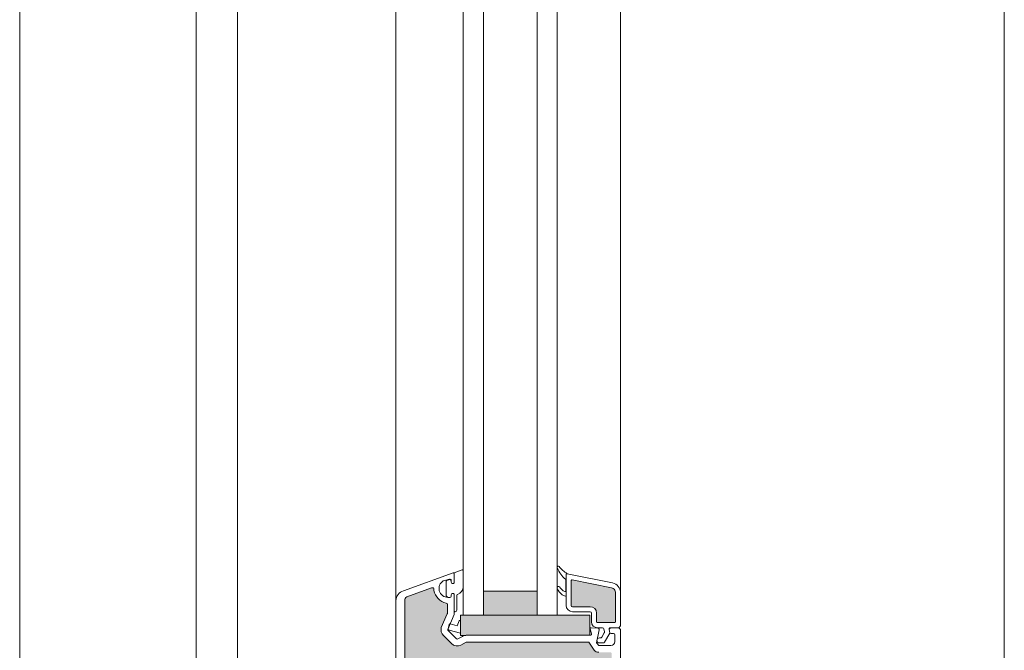
# Model space of a CAD drawing. Units: metres. Extents: x 660.9 to 729.2, y -2093.7 to -2091.8.
# Drawn here: x 662.4 to 662.8, y -2092.5 to -2092.3 of the extents above; entities that cross this region are included whole.
import ezdxf

# ---------------------------------------------------------------- set-up
doc = ezdxf.new("R2010")
doc.units = ezdxf.units.M
doc.header["$MEASUREMENT"] = 0
for name, color, linetype in [('DC- ISOKORB', 7, 'Continuous'), ('TI-Detail_025', 7, 'Continuous'), ('TI-PROFILE', 7, 'Continuous'), ('TI-SCHATTIERUNG HELL', 7, 'Continuous')]:
    doc.layers.add(name, color=color, linetype=linetype)

msp = doc.modelspace()

# ---------------------------------------------------------------- hatches: boundary and pattern name
at = {"layer": 'TI-SCHATTIERUNG HELL', "linetype": 'Continuous', "lineweight": 18, "true_color": 0xf2f2f2}
for points in [[(662.5973891354824, -2092.518403894136, 0.4729629670334271), (662.5970306101253, -2092.518698130066), (662.5970306101253, -2092.528516091107, 0.414213562373095), (662.5975306101254, -2092.529016091107), (662.6045111554222, -2092.529016091107, -0.1463189564299619), (662.6058836231614, -2092.529426514044, -0.1176788211085337), (662.6066793553864, -2092.530271539415, -0.131012993375308), (662.6070111554218, -2092.531516091107), (662.6070111554218, -2092.534987973012, 0.414213562373095), (662.6073111554224, -2092.535287973012), (662.6142111554227, -2092.535287973012, 0.414213562373095), (662.6145111554224, -2092.534987973012), (662.6145111554224, -2092.523513436651, 0.03314485641108784), (662.6144936166747, -2092.523249150098, 0.1958215289971127), (662.613577903373, -2092.521807066973)], [(662.5321629511691, -2092.525110224496, 0.2733570029276269), (662.5313565045608, -2092.526612858541), (662.5313565045608, -2092.584664789498), (662.5313565045608, -2092.633287973012, 0.414213562373095), (662.5318565045609, -2092.633787973012), (662.5340565045608, -2092.633787973012, 0.414213562373095), (662.5345565045609, -2092.633287973012), (662.5345565045609, -2092.631087973012, -0.336270906311425), (662.5387914251951, -2092.625503125066), (662.5391565045602, -2092.62498675315), (662.5391565045602, -2092.618287973012, -0.414213562373095), (662.5428565045604, -2092.614587973012), (662.5462565045609, -2092.614587973012, 0.2042902029503461), (662.5466172902561, -2092.61443414303), (662.5467031681146, -2092.614312676526, -0.02009934650272782), (662.5466836820269, -2092.614347817988), (662.5483502579618, -2092.612226607156, -0.1773575896766694), (662.55009403857, -2092.611587973012), (662.564222856734, -2092.611587973012), (662.5814736214124, -2092.611587973012, -0.3960124465790816), (662.5841683429635, -2092.614119225385, 0.3960108161835518), (662.5846673652968, -2092.614587973012), (662.591569654418, -2092.614587973012), (662.5932546944659, -2092.614410868166, 0.3105082534879181), (662.5936853931471, -2092.614043016741), (662.5950474498113, -2092.608959752068, -0.1758994572666567), (662.5962986225904, -2092.607169734433, -0.1247809335817552), (662.598063249483, -2092.606585672742), (662.600424820077, -2092.606587973012, 0.2803707335534119), (662.6008689194477, -2092.606317702742, -0.2803707336563967), (662.6037111554224, -2092.604587973012), (662.612511155422, -2092.604587973012, 0.414213562373095), (662.6130111554221, -2092.604087973012), (662.6130111554221, -2092.553187973012), (662.6130111554221, -2092.547487973012, 0.414213562373095), (662.612511155422, -2092.546987973012), (662.6079389865909, -2092.546987973012, -0.1989123673100168), (662.6060297982822, -2092.546197161321), (662.6039531218112, -2092.542987973012), (662.5555275428605, -2092.542987973012), (662.5535311445938, -2092.544128750459, -0.3268939279177687), (662.5497953165095, -2092.543550714711), (662.5465937764511, -2092.540349174653, -0.2679491925278987), (662.5457655555065, -2092.537258212009), (662.5481522405817, -2092.53171338065), (662.5481565181508, -2092.528077889209, 0.3819660112211682), (662.547712073706, -2092.527580985214, -0.2988827747309526), (662.542856518151, -2092.522589071133), (662.5428493717136, -2092.521910370125, 0.4415803474748161), (662.5422271086281, -2092.521511641205)], [(662.5623565002597, -2092.532287971442), (662.5835306237159, -2092.532287971442), (662.5835306237159, -2092.522823483702), (662.5623565002597, -2092.52282352725)], [(662.553356531741, -2092.532287971961), (662.553356531741, -2092.537287971368), (662.553356531741, -2092.540289835465), (662.6044308106448, -2092.540287972865), (662.6044308106448, -2092.537287971368), (662.6044111659767, -2092.53728797203), (662.6043929311645, -2092.532287971299)]]:
    msp.add_hatch(color=7, dxfattribs=at).paths.add_polyline_path(points)

# ---------------------------------------------------------------- linework, layer by layer
at = {"color": 7, "linetype": 'Continuous', "lineweight": 5}
for p, q in [((662.5278565045601, -2092.637087973012), (662.5278565045601, -2091.830362041902)), ((662.5543565317403, -2091.830362041902), (662.5543565317403, -2092.532287971442)), ((662.5623565002597, -2091.830362041902), (662.5623565002597, -2092.532396788089)), ((662.5835306237159, -2091.830362041902), (662.5835306237159, -2092.532287971442)), ((662.5915306237157, -2091.830362041902), (662.5915306237157, -2092.532287971442)), ((662.6165111554219, -2092.523163001627), (662.6165111554219, -2091.830362041902)), ((662.5539539234323, -2092.514448572848), (662.5508565346436, -2092.515575930171)), ((662.5504788724375, -2092.515677121125), (662.5308212283799, -2092.522749155236)), ((662.5466742033277, -2092.518767131501), (662.5490271086283, -2092.518136672425)), ((662.5476565346435, -2092.519324910624), (662.5476565346435, -2092.524308884942)), ((662.5491565346429, -2092.518316897783), (662.5488565346432, -2092.518316897783)), ((662.5496565181502, -2092.518619635339), (662.5496565181502, -2092.519266898872)), ((662.5508565346436, -2092.515575930171), (662.5508565346436, -2092.519613307944)), ((662.5949306101256, -2092.522755466391), (662.5949306101256, -2092.518342608258)), ((662.5950306101258, -2092.516261134802), (662.5950306101258, -2092.528516091107)), ((662.6132914935133, -2092.519575680325), (662.5953878528244, -2092.515966646647)), ((662.5970306101253, -2092.528516091107), (662.5970306101253, -2092.518698130066)), ((662.5973891354824, -2092.518403894136), (662.6129013244681, -2092.521537253193)), ((662.5321629511673, -2092.525110224497), (662.5419614347638, -2092.521582828302)), ((662.5419614347638, -2092.521582828302), (662.5422271086281, -2092.521511641205)), ((662.542856518151, -2092.521994604118), (662.542856518151, -2092.522589071133)), ((662.5505565181511, -2092.519786514114), (662.5508565181508, -2092.519613309034)), ((662.5835306237159, -2092.522823483702), (662.5623565002597, -2092.52282352725)), ((662.5313565045608, -2092.633287973012), (662.5313565045608, -2092.526612858541)), ((662.549156518151, -2092.525316898872), (662.5483565181503, -2092.525316898872)), ((662.5496565181502, -2092.524366898872), (662.5496565181502, -2092.524816898872)), ((662.5508565181508, -2092.524020488711), (662.5505565181511, -2092.52384728363)), ((662.5508565181508, -2092.532003579297), (662.5508565181508, -2092.524020488711)), ((662.5519565346431, -2092.530266897783), (662.5519565346431, -2092.524402408937)), ((662.5950306101258, -2092.525016091107), (662.5935157311851, -2092.524281697702)), ((662.6145111554224, -2092.52351343665), (662.6145111554224, -2092.534987973012)), ((662.6165111554219, -2092.536537973012), (662.6165111554219, -2092.523498826061)), ((662.5481565181508, -2092.531648117554), (662.5481565181508, -2092.528077889209)), ((662.5511565346433, -2092.530966897782), (662.5512565346435, -2092.530966897782)), ((662.6045111554222, -2092.529016091107), (662.5975306101254, -2092.529016091107)), ((662.5975306101254, -2092.531016091107), (662.6045111554222, -2092.531016091107)), ((662.5457655555065, -2092.537258212009), (662.548139481064, -2092.531777527076)), ((662.548373555238, -2092.53795702343), (662.550839481064, -2092.53213298882)), ((662.5520645542856, -2092.536516435429), (662.5527559076563, -2092.534616966673)), ((662.5532257486593, -2092.534287971922), (662.553356531741, -2092.534287971922)), ((662.553356531741, -2092.532287971442), (662.553356531741, -2092.540289835465)), ((662.6043929310918, -2092.532287971442), (662.553356531741, -2092.532287971442)), ((662.6044308106448, -2092.532287971442), (662.6044308106448, -2092.540287973012)), ((662.6050111554223, -2092.531516091107), (662.6050111554223, -2092.534987973012)), ((662.6070111554218, -2092.534987973012), (662.6070111554218, -2092.531516091107)), ((662.5484633277383, -2092.537622040438), (662.5489033061231, -2092.535979951432)), ((662.5517045048191, -2092.541641526402), (662.5485029647598, -2092.538439986344)), ((662.553356531741, -2092.539450822106), (662.5488168805869, -2092.538234407423)), ((662.5492707319427, -2092.535767816846), (662.5520645515417, -2092.536516434694)), ((662.6044103570957, -2092.537587974974), (662.6045107141508, -2092.537587974974)), ((662.6044111658111, -2092.537287971922), (662.6044308106448, -2092.537287971442)), ((662.6045213776742, -2092.537665618725), (662.6050553856139, -2092.539658563489)), ((662.607544292372, -2092.537468846755), (662.6048310375927, -2092.537288632571)), ((662.6069389865906, -2092.543287973012), (662.6080011177746, -2092.538067431457)), ((662.6142111554218, -2092.535287973012), (662.6073111554224, -2092.535287973012)), ((662.6073111554224, -2092.537287973012), (662.6094228330248, -2092.537287973012)), ((662.6099152369015, -2092.537701148923), (662.6101335329959, -2092.538939167595)), ((662.612261155422, -2092.539487973012), (662.611976708984, -2092.537874797101)), ((662.6120187515453, -2092.538058553587), (662.6122155753937, -2092.539174797101)), ((662.6124691128607, -2092.537287973012), (662.6157611554218, -2092.537287973012)), ((662.6152611554216, -2092.537287973012), (662.6124780184718, -2092.537472828764)), ((662.6157611554218, -2092.537287973012), (662.6165111554219, -2092.536537973012)), ((662.6165111554219, -2092.538037973012), (662.6157611554218, -2092.537287973012)), ((662.6165111554219, -2092.538037973012), (662.6165111554219, -2092.637287973066)), ((662.5497953165095, -2092.543550714711), (662.5465937764511, -2092.540349174653)), ((662.5540939565944, -2092.5406898968), (662.5523080582088, -2092.541720985714)), ((662.553356531741, -2092.540289835465), (662.5554882624565, -2092.540289835465)), ((662.6045724227015, -2092.540287973012), (662.5555939565938, -2092.540287973012)), ((662.608623848726, -2092.541287973012), (662.6081611554218, -2092.541287973012)), ((662.6100741418222, -2092.539275991684), (662.6090568614281, -2092.541037973012)), ((662.610211561966, -2092.543037973011), (662.612261155422, -2092.539487973012)), ((662.6127079792705, -2092.539587973012), (662.6137111554226, -2092.539587973012)), ((662.6142111554218, -2092.540087973012), (662.6142111554218, -2092.542787973012)), ((662.5555275428605, -2092.542987973012), (662.5535311445938, -2092.544128750459)), ((662.5555275428605, -2092.542987973012), (662.6039531218112, -2092.542987973012)), ((662.6060297982813, -2092.546197161321), (662.6039531218112, -2092.542987973012)), ((662.6079389865909, -2092.544287973012), (662.6069389865906, -2092.543287973012)), ((662.6127111554224, -2092.544287973012), (662.6079389865909, -2092.544287973012)), ((662.6081611554218, -2092.543287973012), (662.6097785492648, -2092.543287973012))]:
    msp.add_line(p, q, dxfattribs=at)
for centre, radius, start, end in [((662.554056529475, -2092.514730480634), 0.0003000000006129534, 359.9996334698259, 109.9999999449614), ((662.5918306101257, -2092.513269752958), 0.0003000000006068149, 119.1038284717255, 180), ((662.5918306101257, -2092.513682786849), 0.000300000000652271, 180, 200.7547736186802), ((662.6005413365547, -2092.510381757889), 0.009615231994824076, 200.7547736098076, 233.4070645674472), ((662.5919133103316, -2092.513418312543), 0.0004700272761713488, 44.49006470544, 119.1038283503735), ((662.6017815136893, -2092.505781695054), 0.01201131810331285, 217.4711568049696, 238.1146753585711), ((662.5483565181503, -2092.521816898872), 0.003500000000030923, 121.173751956889, 270), ((662.5468036128505, -2092.519250094414), 0.0005000000001976261, 105.0000000187613, 121.173751978513), ((662.5486565346428, -2092.519324910624), 0.001000000000001246, 94.58856572417027, 180), ((662.5488565346459, -2092.521816897782), 0.003499999999576175, 90, 94.58856578427834), ((662.549156518151, -2092.518619635339), 0.0005000000000169287, 0, 105.000000022133), ((662.5491565346429, -2092.518816897783), 0.0005000000001018634, 0, 90), ((662.5502565181505, -2092.519266898872), 0.000600000000304135, 180, 300.0000000489342), ((662.5505565181511, -2092.515966898872), 0.0002999999996973202, 0, 105.000000022133), ((662.594630610125, -2092.518342608258), 0.0003000000006068149, 0, 53.40706442356799), ((662.5953306101255, -2092.516261134802), 0.0003000000001826512, 69.252576476564, 180), ((662.597330610125, -2092.518698130066), 0.0002999999996973202, 78.750338670548, 180), ((662.5318565045609, -2092.526612858541), 0.004000000000119661, 105.0000000087064, 180), ((662.5423565181509, -2092.521994604118), 0.0005000000002365548, 0, 105.0000000153895), ((662.5490867748795, -2092.521386417281), 0.006345271877324968, 190.9256738445499, 257.4876711023631), ((662.5513565002602, -2092.52122751711), 0.002999999999928171, 285.8272406348761, 359.9997194147567), ((662.5918306101257, -2092.521328991635), 0.0003000000006068149, 139.6989116006392, 180), ((662.5918306101257, -2092.521614068914), 0.0003000000003833591, 180, 197.9971537785996), ((662.5961808893035, -2092.520200816431), 0.004874080399691612, 197.9971538747556, 236.852090817687), ((662.5919774992835, -2092.521453567498), 0.0004926021030831804, 40.12861081905959, 139.6989115661189), ((662.5963125216476, -2092.518804594044), 0.004593974693840172, 210.4981224300445, 246.9402365818708), ((662.594630610125, -2092.522755466391), 0.0002999999999723184, 246.9402366246047, 0), ((662.6126314977582, -2092.523199652429), 0.001684154883986535, 55.39454036601139, 80.78062987607018), ((662.612511155422, -2092.523498826061), 0.003999999999905413, 0, 78.7503387784017), ((662.6141962474867, -2092.523288793083), 0.0003000000002530705, 7.593462126945996, 13.73171104449063), ((662.6125111554238, -2092.523513436649), 0.001999999998121287, 0, 7.593461625047111), ((662.5327388632704, -2092.526387032359), 0.001400683071430479, 114.278050438517, 189.278050425024), ((662.5486565346428, -2092.524308884942), 0.0009999999992942321, 180, 265.4114342758298), ((662.5488565346432, -2092.521816897783), 0.003499999999737153, 265.4114342605422, 270), ((662.5491565181501, -2092.524816898872), 0.0005000000001018634, 270, 0), ((662.5502565181505, -2092.524366898872), 0.0006000000002276064, 59.99999994563768, 180), ((662.5522565346437, -2092.524402408937), 0.0003000000006068149, 105.8272406033599, 180), ((662.5476565181507, -2092.528077889209), 0.0005000000001018634, 0, 83.62062982461038), ((662.5511565346433, -2092.530666897783), 0.0002999999996973202, 180, 270), ((662.5512565346435, -2092.530266897783), 0.0007000000000516593, 270, 0), ((662.5975306101254, -2092.528516091107), 0.002499999999599822, 180, 270), ((662.5975306101254, -2092.528516091107), 0.0004999999999881766, 180, 270), ((662.6045111554222, -2092.531516091107), 0.002499999999599822, 0, 90), ((662.6045111554222, -2092.531516091107), 0.0005000000001018634, 0, 90), ((662.5476565181507, -2092.531648117554), 0.0005000000000894332, 345.0000000475288, 0), ((662.5503565181498, -2092.532003579297), 0.0005000000010267863, 345.0000000493357, 0), ((662.5532257486593, -2092.534787971922), 0.000499999999988177, 90, 159.9999961383379), ((662.5488565181504, -2092.538086432953), 0.003199999999575059, 164.999999997529, 225.0000000057574), ((662.5488565181504, -2092.538086432953), 0.000500000000003943, 164.9999999828036, 225), ((662.5489462919777, -2092.537751445011), 0.000499999999957997, 165.0005872176928, 254.9997783574071), ((662.5491930846674, -2092.536057594175), 0.0002999999998552971, 74.99969120471674, 165.0005872620461), ((662.6048111554219, -2092.537587973012), 0.0002999999999512349, 86.1999998657481, 195.0000000333722), ((662.6073111554224, -2092.534987973012), 0.002300000000104774, 180, 270), ((662.6073111554224, -2092.534987973012), 0.0003000000000383807, 180, 270), ((662.6075111554219, -2092.537967747489), 0.0005000000004257811, 348.5000000018112, 86.20000000526655), ((662.6094228330248, -2092.537787973012), 0.0005000000001018634, 10.00000000952823, 90), ((662.6124691128607, -2092.537787973012), 0.0005000000001779486, 90, 189.9999999838689), ((662.612511155422, -2092.537971729498), 0.000500000000178668, 93.7999999930067, 189.9999999838689), ((662.6142111554218, -2092.534987973012), 0.0003000000006068149, 270, 0), ((662.5520580582097, -2092.541287973012), 0.0004999999996060067, 225, 299.9999999124622), ((662.5555939565938, -2092.543287973012), 0.002999999999929059, 90, 119.9999999909338), ((662.6045724227015, -2092.539787973012), 0.0004999999992992018, 270, 15.0000000171964), ((662.6081611554218, -2092.542287973012), 0.00100000000009004, 90, 270), ((662.608623848726, -2092.540787973012), 0.0005000000002576654, 270, 330.0000000103078), ((662.6096411291201, -2092.539025991684), 0.0004999999993217542, 330.0000000215899, 10.00000002762591), ((662.6127079792705, -2092.539087973012), 0.0005000000001976901, 189.9999999966985, 270), ((662.6137111554226, -2092.540087973012), 0.0005000000001018634, 0, 90), ((662.5520580582097, -2092.541287973012), 0.003200000000298557, 224.9999999956819, 297.4090166671529), ((662.6079389865909, -2092.544287973012), 0.002700000000004366, 224.9999999948823, 270), ((662.6097785492648, -2092.542787973012), 0.0004999999999881766, 270, 329.9999999694797), ((662.6127111554224, -2092.542787973012), 0.001499999999396096, 270, 0)]:
    msp.add_arc(centre, radius, start, end, dxfattribs=at)
at = {"layer": 'DC- ISOKORB', "color": 7, "linetype": 'Continuous', "lineweight": 5}
msp.add_arc((662.6122652896001, -2092.523652345614), 0.00226451058180772, 10.25618311534603, 54.57437458644839, dxfattribs=at)
at = {"layer": 'TI-Detail_025', "color": 7, "linetype": 'Continuous', "lineweight": 5}
msp.add_line((662.7679078612482, -2092.593402151664), (662.7679078612482, -2091.919398643916), dxfattribs=at)
at = {"layer": 'TI-PROFILE', "color": 7, "linetype": 'Continuous', "lineweight": 5}
for p, q in [((662.3794107244821, -2092.578081047348), (662.3794107244821, -2091.919398643916)), ((662.4490460870602, -2092.728226257186), (662.4490460870602, -2091.919398643916)), ((662.4652961021111, -2092.728226257186), (662.4652961021111, -2091.919398643916)), ((662.3794107244821, -2092.578081047348), (662.3794107244821, -2092.306776506845))]:
    msp.add_line(p, q, dxfattribs=at)

doc.saveas('drawing.dxf')
